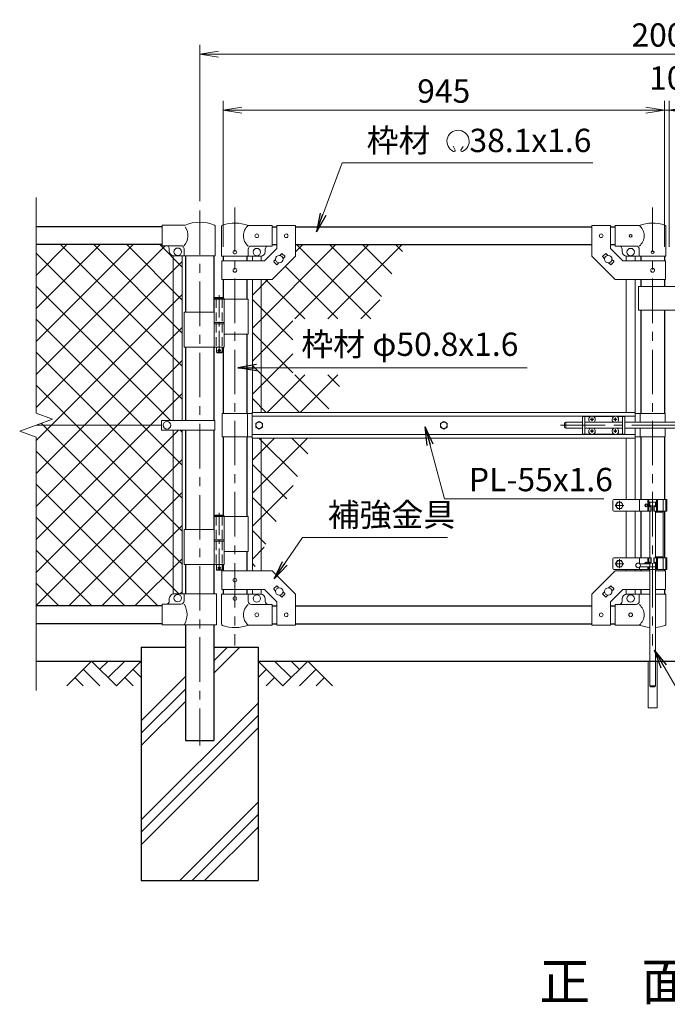
# Model space of a CAD drawing. Units: millimetres. Extents: x 0 to 8400, y 0 to 5940.
# Drawn here: x 4057 to 5443, y 1666 to 3775 of the extents above; entities that cross this region are included whole.
import ezdxf
from ezdxf.enums import TextEntityAlignment as Align

# ---------------------------------------------------------------- set-up
doc = ezdxf.new("R2010")
doc.units = ezdxf.units.MM
doc.header["$LTSCALE"] = 3
doc.header["$MEASUREMENT"] = 0
for name, pattern in [('CENTER', [50.8, 31.75, -6.35, 6.35, -6.35]), ('DASHED', [19.05, 12.7, -6.35]), ('DASHED2', [0.375, 0.25, -0.125])]:
    doc.linetypes.add(name, pattern=pattern)
for name, color, linetype in [('D-BGD', 7, 'Continuous'), ('D-STR1', 1, 'Continuous'), ('D-STR4', 7, 'Continuous'), ('D-TTL-TXT', 7, 'Continuous')]:
    doc.layers.add(name, color=color, linetype=linetype)
for name, color, linetype, lineweight in [('D-BMK', 2, 'CENTER', 13), ('D-DCR-HCH', 7, 'Continuous', 13), ('D-STR-DIM', 7, 'Continuous', 13), ('D-STR-TXT', 7, 'Continuous', 13), ('D-STR2', 7, 'Continuous', 13), ('D-STR3', 3, 'Continuous', 13)]:
    doc.layers.add(name, color=color, linetype=linetype, lineweight=lineweight)
doc.styles.add('ゴシック', font='txt')
doc.dimstyles.new('STYLE', dxfattribs={"dimscale": 20, "dimtxt": 2.5, "dimasz": 2, "dimexe": 1, "dimexo": 1, "dimgap": 0.8, "dimtad": 1, "dimdsep": 46, "dimtxsty": 'ゴシック', "dimblk": 'OPEN', "dimcen": 1e-08, "dimclrd": 256, "dimclre": 256, "dimclrt": 256, "dimadec": 0, "dimazin": 2, "dimtfac": 1, "dimtmove": 2, "dimatfit": 3, "dimldrblk": 'OPEN', "dimfxl": 1, "dimtolj": 1, "dimtzin": 0, "dimlwd": -1, "dimlwe": -1, "dimarcsym": 0})

# ---------------------------------------------------------------- blocks, each defined once
blk = doc.blocks.new('_Open')
at = {"color": 0, "linetype": 'ByBlock', "lineweight": -2}
for p, q in [((-1, 0.167), (0, 0)), ((-1, -0.167), (0, 0)), ((0, 0), (-1, 0))]:
    blk.add_line(p, q, dxfattribs=at)
blk = doc.blocks.new('*D18')
at = {"layer": 'D-STR-DIM', "transparency": 16777216}
for p, q in [((4442, 3386.6), (4442, 3721.4)), ((6442, 3386.6), (6442, 3721.4)), ((4482, 3701.4), (6402, 3701.4))]:
    blk.add_line(p, q, dxfattribs=at)
at = {"layer": 'D-STR-DIM', "transparency": 16777216, "xscale": 40, "yscale": 40, "zscale": 40, "rotation": 180}
blk.add_blockref('_Open', (4442, 3701.4), dxfattribs=at)
at = {"layer": 'D-STR-DIM', "transparency": 16777216, "xscale": 40, "yscale": 40, "zscale": 40}
blk.add_blockref('_Open', (6442, 3701.4), dxfattribs=at)
at = {"layer": 'D-STR-DIM', "transparency": 16777216, "insert": (5442, 3742.4), "char_height": 50, "attachment_point": 5, "style": 'ゴシック'}
blk.add_mtext('\\A1;2000', dxfattribs=at)
blk = doc.blocks.new('*D19')
at = {"layer": 'D-STR-DIM', "transparency": 16777216}
for p, q in [((4492, 3288.4), (4492, 3601.4)), ((5437, 3288.4), (5437, 3601.4)), ((5397, 3581.4), (4532, 3581.4))]:
    blk.add_line(p, q, dxfattribs=at)
at = {"layer": 'D-STR-DIM', "transparency": 16777216, "xscale": 40, "yscale": 40, "zscale": 40, "rotation": 180}
blk.add_blockref('_Open', (4492, 3581.4), dxfattribs=at)
at = {"layer": 'D-STR-DIM', "transparency": 16777216, "xscale": 40, "yscale": 40, "zscale": 40}
blk.add_blockref('_Open', (5437, 3581.4), dxfattribs=at)
at = {"layer": 'D-STR-DIM', "transparency": 16777216, "insert": (4964.5, 3622.4), "char_height": 50, "attachment_point": 5, "style": 'ゴシック'}
blk.add_mtext('\\A1;945', dxfattribs=at)
blk = doc.blocks.new('*D20')
at = {"layer": 'D-STR-DIM', "transparency": 16777216}
for p, q in [((5437, 3288.4), (5437, 3601.4)), ((5447, 3288.4), (5447, 3601.4)), ((5397, 3581.4), (5357, 3581.4)), ((5437, 3581.4), (5447, 3581.4)), ((5487, 3581.4), (5527, 3581.4))]:
    blk.add_line(p, q, dxfattribs=at)
at = {"layer": 'D-STR-DIM', "transparency": 16777216, "xscale": 40, "yscale": 40, "zscale": 40}
blk.add_blockref('_Open', (5437, 3581.4), dxfattribs=at)
at = {"layer": 'D-STR-DIM', "transparency": 16777216, "xscale": 40, "yscale": 40, "zscale": 40, "rotation": 180}
blk.add_blockref('_Open', (5447, 3581.4), dxfattribs=at)
at = {"layer": 'D-STR-DIM', "transparency": 16777216, "insert": (5442, 3650.4), "char_height": 50, "attachment_point": 5, "style": 'ゴシック'}
blk.add_mtext('\\A1;10', dxfattribs=at)

msp = doc.modelspace()

# ---------------------------------------------------------------- hatches: boundary and pattern name
at = {"layer": 'D-DCR-HCH'}
h = msp.add_hatch(dxfattribs=at)
h.set_pattern_fill('PLAST', color=256, scale=600, angle=45)
h.set_pattern_definition([(45, (-17370.2, -17770), (-106.066, 106.066), []), (45, (-17383.47, -17756.74), (-106.066, 106.066), []), (45, (-17396.72, -17743.48), (-106.066, 106.066), [])])
h.paths.add_polyline_path([(4316.991, 1931.367), (4566.991, 1931.367), (4566.991, 2431.367), (4472.241, 2431.367), (4472.241, 2231.367), (4411.741, 2231.367), (4411.741, 2431.367), (4316.991, 2431.367)])
at = {"layer": 'D-STR2'}
h = msp.add_hatch(dxfattribs=at)
h.set_pattern_fill('ANSI37', color=256, scale=400)
h.set_pattern_definition([(45, (-8400, -29700), (-35.35534, 35.35534), []), (135, (-8400, -29700), (-35.35534, -35.35534), [])])
h.paths.add_polyline_path([(4385.491, 3269.181, -0.37076998), (4376.991, 3279.067), (4376.991, 3284.067, 0.41421356), (4369.991, 3291.067), (4361.991, 3291.067), (4361.991, 3293.367), (4091.991, 3293.367), (4091.991, 2932.02), (4127.23, 2919.193), (4091.991, 2906.367), (4359.991, 2906.367), (4359.991, 2916.867), (4385.491, 2916.867)])
h.paths.add_polyline_path([(4404.491, 3269.067), (4386.991, 3269.067, -0.03765986), (4385.491, 3269.181), (4385.491, 2916.867), (4404.491, 2916.867)])
h.paths.add_polyline_path([(4404.491, 2895.867), (4385.491, 2895.867), (4385.491, 2544.954, -0.03765986), (4386.991, 2545.067), (4404.491, 2545.067)])
h.paths.add_polyline_path([(4385.491, 2895.867), (4359.991, 2895.867), (4359.991, 2906.367), (4091.991, 2906.367), (4056.753, 2893.542), (4091.991, 2880.716), (4091.991, 2519.367), (4361.991, 2519.367), (4361.991, 2523.067), (4369.991, 2523.067, 0.41421356), (4376.991, 2530.067), (4376.991, 2535.067, -0.37076998), (4385.491, 2544.954)])
h = msp.add_hatch(dxfattribs=at)
h.set_pattern_fill('ANSI37', color=256, scale=400)
h.set_pattern_definition([(45, (-17370.207, -29700), (-35.35534, 35.35534), []), (135, (-17370.207, -29700), (-35.35534, -35.35534), [])])
h.paths.add_polyline_path([(4882.668, 3293.367), (4647.391, 3293.367), (4647.391, 3268.317), (4597.391, 3218.317), (4573.891, 3218.317), (4573.891, 2933.867), (4715.031, 2933.867), (4752.578, 3014.387), (4641.092, 3014.387), (4641.092, 3134.387), (4808.535, 3134.387)])
h.paths.add_polyline_path([(4573.891, 3218.317), (4554.891, 3218.317), (4554.891, 2933.867), (4573.891, 2933.867)])
h.paths.add_polyline_path([(4689.384, 2878.867), (4573.891, 2878.867), (4573.891, 2631.193)])
h.paths.add_polyline_path([(4573.891, 2878.867), (4554.891, 2878.867), (4554.891, 2594.417), (4556.742, 2594.417), (4573.891, 2631.193)])

# ---------------------------------------------------------------- linework, layer by layer
at = {"layer": 'D-BGD'}
for p, q in [((4091.991, 2401.367), (4316.991, 2401.367)), ((4566.991, 2401.367), (6316.991, 2401.367))]:
    msp.add_line(p, q, dxfattribs=at)
at = {"layer": 'D-BMK'}
for p, q in [((4441.991, 3366.607), (4441.991, 2220.792)), ((4517.391, 3373.101), (4517.391, 2434.706)), ((5411.591, 3373.101), (5411.591, 2434.706)), ((5214.521, 2906.367), (5838.973, 2906.367)), ((5340.591, 2744.367), (5340.591, 2725.367)), ((5350.091, 2734.867), (5331.091, 2734.867)), ((5340.591, 2619.367), (5340.591, 2600.367)), ((5350.091, 2609.867), (5331.091, 2609.867))]:
    msp.add_line(p, q, dxfattribs=at)
at = {"layer": 'D-BMK', "ltscale": 0.5}
for p, q in [((4483.832, 3184.785), (4483.832, 3059.901)), ((4487.458, 3066.867), (4480.206, 3066.867)), ((4483.832, 2718.785), (4483.832, 2593.901)), ((4487.458, 2600.867), (4480.206, 2600.867))]:
    msp.add_line(p, q, dxfattribs=at)
at = {"layer": 'D-DCR-HCH'}
for p, q in [((4210.567, 2401.367), (4157.355, 2348.155)), ((4192.83, 2383.63), (4228.467, 2348.155)), ((4210.567, 2401.367), (4263.779, 2348.155)), ((4228.305, 2383.63), (4246.042, 2401.367)), ((4246.042, 2365.893), (4281.517, 2401.367)), ((4263.779, 2348.155), (4316.991, 2401.367)), ((4299.254, 2383.63), (4316.991, 2365.974)), ((4620.203, 2348.155), (4566.991, 2401.367)), ((4584.729, 2383.63), (4566.991, 2365.974)), ((4637.941, 2365.893), (4602.466, 2401.367)), ((4673.415, 2401.367), (4620.203, 2348.155)), ((4655.771, 2383.537), (4637.941, 2401.367)), ((4691.153, 2383.63), (4655.515, 2348.155)), ((4673.415, 2401.367), (4726.627, 2348.155)), ((4175.093, 2365.893), (4192.911, 2348.155)), ((4281.517, 2365.893), (4299.335, 2348.155)), ((4602.466, 2365.893), (4584.647, 2348.155)), ((4708.89, 2365.893), (4691.071, 2348.155))]:
    msp.add_line(p, q, dxfattribs=at)
at = {"layer": 'D-STR-DIM'}
for p, q in [((4091.991, 2932.02), (4091.991, 3394.367)), ((4127.23, 2919.193), (4091.991, 2932.02)), ((4056.753, 2893.542), (4127.23, 2919.193)), ((4091.991, 2880.716), (4056.753, 2893.542)), ((4091.991, 2338.367), (4091.991, 2880.716))]:
    msp.add_line(p, q, dxfattribs=at)
at = {"layer": 'D-STR-TXT'}
for p, q in [((4988.777, 3495.753), (4984.951, 3503.957)), ((5001.363, 3495.742), (5005.889, 3503.581))]:
    msp.add_line(p, q, dxfattribs=at)
for centre, radius, start, end in [((4995.07, 3514.631), 23.75, 292.928954, 245.657594), ((4986.32, 3495.291), 2.5, 245.55066, 10.657501), ((5003.819, 3495.28), 2.5, 169.342407, 276.637083)]:
    msp.add_arc(centre, radius, start, end, dxfattribs=at)
at = {"layer": 'D-STR1'}
for p, q in [((4361.991, 3331.367), (4091.991, 3331.367)), ((4597.391, 3331.367), (4607.391, 3331.367)), ((4647.391, 3331.367), (5281.591, 3331.367)), ((5321.591, 3331.367), (5331.591, 3331.367)), ((4361.991, 3293.367), (4091.991, 3293.367)), ((4597.391, 3293.367), (4607.391, 3293.367)), ((4647.391, 3293.367), (5281.591, 3293.367)), ((5321.591, 3293.367), (5331.591, 3293.367)), ((4411.741, 3269.067), (4411.741, 3148.867)), ((4472.241, 3269.067), (4472.241, 3148.867)), ((4491.991, 3268.367), (4491.991, 3258.317)), ((4542.791, 3268.367), (4542.791, 3258.317)), ((5386.191, 3268.367), (5386.191, 3258.317)), ((5436.991, 3268.367), (5436.991, 3258.317)), ((4491.991, 3218.317), (4491.991, 3179.867)), ((4542.791, 3218.317), (4542.791, 3176.867)), ((5386.191, 3218.317), (5386.191, 3203.317)), ((5436.991, 3218.317), (5436.991, 3203.317)), ((5386.191, 3153.317), (5386.191, 2931.367)), ((5436.991, 3153.317), (5436.991, 2931.367)), ((4542.791, 3101.867), (4542.791, 2931.367)), ((4411.741, 3073.867), (4411.741, 2916.867)), ((4472.241, 3073.867), (4472.241, 2916.867)), ((4491.991, 3073.867), (4491.991, 2931.367)), ((4411.741, 2895.867), (4411.741, 2682.867)), ((4472.241, 2895.867), (4472.241, 2682.867)), ((4491.991, 2881.367), (4491.991, 2713.867)), ((4542.791, 2881.367), (4542.791, 2710.867)), ((5386.191, 2881.367), (5386.191, 2747.367)), ((5436.991, 2881.367), (5436.991, 2747.367)), ((5386.191, 2722.367), (5386.191, 2622.367)), ((5436.991, 2722.367), (5436.991, 2622.367)), ((4542.791, 2635.867), (4542.791, 2594.417)), ((4411.741, 2607.867), (4411.741, 2545.067)), ((4472.241, 2607.867), (4472.241, 2545.067)), ((4491.991, 2607.867), (4491.991, 2594.417)), ((5386.191, 2597.367), (5386.191, 2594.417)), ((5436.991, 2597.367), (5436.991, 2594.417)), ((4491.991, 2554.417), (4491.991, 2544.367)), ((4542.791, 2554.417), (4542.791, 2544.367)), ((5386.191, 2554.417), (5386.191, 2544.367)), ((5436.991, 2554.417), (5436.991, 2544.367)), ((4361.991, 2519.367), (4091.991, 2519.367)), ((4597.391, 2519.367), (4607.391, 2519.367)), ((4647.391, 2519.367), (5281.591, 2519.367)), ((5321.591, 2519.367), (5331.591, 2519.367)), ((4361.991, 2481.367), (4091.991, 2481.367)), ((4411.741, 2479.067), (4411.741, 2231.367)), ((4472.241, 2479.067), (4472.241, 2231.367)), ((4597.391, 2481.367), (4607.391, 2481.367)), ((4647.391, 2481.367), (5281.591, 2481.367)), ((5321.591, 2481.367), (5331.591, 2481.367)), ((4411.741, 2231.367), (4472.241, 2231.367))]:
    msp.add_line(p, q, dxfattribs=at)
at = {"layer": 'D-STR3'}
for p, q in [((4361.991, 3291.067), (4361.991, 3335.067)), ((4410.86, 3335.067), (4361.991, 3335.067)), ((4597.391, 3334.367), (4545.941, 3334.367)), ((4597.391, 3334.367), (4597.391, 3290.367)), ((4607.391, 3334.567), (4607.391, 3284.886)), ((4607.391, 3334.567), (4647.391, 3334.567)), ((4647.391, 3334.567), (4647.391, 3268.317)), ((5281.591, 3334.567), (5281.591, 3268.317)), ((5321.591, 3334.567), (5281.591, 3334.567)), ((5321.591, 3334.567), (5321.591, 3284.886)), ((5331.591, 3334.367), (5383.041, 3334.367)), ((5331.591, 3334.367), (5331.591, 3290.367)), ((4475.391, 3331.92), (4475.391, 3269.067)), ((4488.841, 3268.367), (4488.841, 3332.06)), ((5440.141, 3268.367), (5440.141, 3332.06)), ((4401.591, 3291.067), (4361.991, 3291.067)), ((4597.391, 3290.367), (4552.941, 3290.367)), ((5331.591, 3290.367), (5376.041, 3290.367)), ((4376.991, 3279.067), (4376.991, 3284.067)), ((4408.591, 3284.067), (4408.591, 3269.067)), ((4545.941, 3268.367), (4545.941, 3283.367)), ((4580.823, 3258.317), (4607.391, 3284.886)), ((4582.391, 3283.367), (4582.391, 3278.367)), ((4613.272, 3270.269), (4616.987, 3273.985)), ((4618.402, 3273.985), (4624.059, 3268.328)), ((5310.581, 3273.985), (5304.924, 3268.328)), ((5315.711, 3270.269), (5311.995, 3273.985)), ((5348.16, 3258.317), (5321.591, 3284.886)), ((5346.591, 3283.367), (5346.591, 3278.367)), ((5383.041, 3268.367), (5383.041, 3283.367)), ((4385.491, 3269.067), (4385.491, 2916.867)), ((4475.391, 3269.067), (4386.991, 3269.067)), ((4404.491, 3269.067), (4404.491, 2916.867)), ((4488.841, 3268.367), (4545.941, 3268.367)), ((4489.691, 3258.317), (4580.823, 3258.317)), ((4489.691, 3258.317), (4489.691, 3218.317)), ((4545.941, 3268.367), (4572.391, 3268.367)), ((4554.891, 3268.367), (4554.891, 3258.317)), ((4573.891, 3268.367), (4573.891, 3258.317)), ((4597.391, 3218.317), (4647.391, 3268.317)), ((4600.724, 3257.721), (4604.44, 3261.437)), ((4600.724, 3256.307), (4606.381, 3250.65)), ((4607.795, 3250.65), (4611.511, 3254.366)), ((4620.343, 3263.198), (4624.059, 3266.914)), ((5331.591, 3218.317), (5281.591, 3268.317)), ((5308.64, 3263.198), (5304.924, 3266.914)), ((5321.187, 3250.65), (5317.472, 3254.366)), ((5328.259, 3256.307), (5322.602, 3250.65)), ((5328.259, 3257.721), (5324.543, 3261.437)), ((5439.291, 3258.317), (5348.16, 3258.317)), ((5355.091, 3268.367), (5355.091, 3258.317)), ((5383.041, 3268.367), (5356.591, 3268.367)), ((5374.091, 3268.367), (5374.091, 3258.317)), ((5440.141, 3268.367), (5383.041, 3268.367)), ((5439.291, 3258.317), (5439.291, 3218.317)), ((4489.691, 3218.317), (4597.391, 3218.317)), ((4554.891, 3218.317), (4554.891, 2933.867)), ((4573.891, 3218.317), (4573.891, 2933.867)), ((5439.291, 3218.317), (5331.591, 3218.317)), ((5355.091, 3218.317), (5355.091, 2933.867)), ((5374.091, 3218.317), (5374.091, 2933.867)), ((5501.391, 3203.317), (5381.391, 3203.317)), ((5381.391, 3203.317), (5381.391, 3153.317)), ((4473.032, 3176.867), (4473.032, 3126.867)), ((4545.941, 3176.867), (4473.032, 3176.867)), ((4473.832, 3178.867), (4474.832, 3179.867)), ((4473.832, 3178.867), (4473.832, 3176.867)), ((4473.832, 3178.867), (4493.832, 3178.867)), ((4492.832, 3179.867), (4474.832, 3179.867)), ((4492.832, 3179.867), (4493.832, 3178.867)), ((4493.832, 3178.867), (4493.832, 3176.867)), ((4494.632, 3176.867), (4494.632, 3126.867)), ((4545.941, 3176.867), (4545.941, 3101.867)), ((4473.032, 3148.867), (4408.691, 3148.867)), ((4408.691, 3148.867), (4408.691, 3073.867)), ((5501.391, 3153.317), (5381.391, 3153.317)), ((4494.632, 3126.867), (4473.032, 3126.867)), ((4494.632, 3123.867), (4473.032, 3123.867)), ((4473.032, 3123.867), (4473.032, 3073.867)), ((4473.332, 3126.867), (4473.332, 3123.867)), ((4494.332, 3123.867), (4473.332, 3123.867)), ((4494.332, 3126.867), (4494.332, 3123.867)), ((4494.632, 3123.867), (4494.632, 3073.867)), ((4545.941, 3101.867), (4494.743, 3101.867)), ((4494.632, 3073.867), (4408.691, 3073.867)), ((4477.832, 3073.867), (4477.832, 3062.867)), ((4478.832, 3061.867), (4477.832, 3062.867)), ((4477.832, 3062.867), (4489.832, 3062.867)), ((4488.832, 3061.867), (4478.832, 3061.867)), ((4488.832, 3061.867), (4489.832, 3062.867)), ((4489.832, 3073.867), (4489.832, 3062.867)), ((5374.491, 2933.867), (4554.491, 2933.867)), ((4554.491, 2878.867), (4554.491, 2933.867)), ((5374.491, 2912.867), (5374.491, 2933.867)), ((4359.991, 2916.867), (4359.991, 2895.867)), ((4474.791, 2916.867), (4359.991, 2916.867)), ((4474.791, 2916.867), (4474.791, 2895.867)), ((4490.391, 2931.367), (4490.391, 2881.367)), ((4490.391, 2931.367), (4554.491, 2931.367)), ((4544.391, 2931.367), (4544.391, 2881.367)), ((5374.491, 2925.867), (4554.491, 2925.867)), ((5237.091, 2912.867), (5225.641, 2912.867)), ((5225.641, 2912.867), (5225.641, 2899.867)), ((5236.936, 2912.867), (5261.841, 2912.867)), ((5261.841, 2925.367), (5261.841, 2887.367)), ((5279.243, 2925.367), (5261.841, 2925.367)), ((5266.341, 2925.367), (5266.341, 2887.367)), ((5266.341, 2912.867), (5347.341, 2912.867)), ((5279.988, 2919.285), (5278.691, 2919.262)), ((5278.691, 2919.262), (5278.691, 2918.867)), ((5278.691, 2918.472), (5278.691, 2918.867)), ((5279.988, 2918.45), (5278.691, 2918.472)), ((5281.446, 2922.017), (5281.424, 2920.72)), ((5281.446, 2915.717), (5281.424, 2917.014)), ((5282.236, 2922.017), (5281.446, 2922.017)), ((5282.236, 2915.717), (5281.446, 2915.717)), ((5282.236, 2922.017), (5282.259, 2920.72)), ((5282.236, 2915.717), (5282.259, 2917.014)), ((5283.694, 2919.285), (5284.991, 2919.262)), ((5283.694, 2918.45), (5284.991, 2918.472)), ((5329.243, 2925.367), (5284.439, 2925.367)), ((5284.991, 2919.262), (5284.991, 2918.867)), ((5284.991, 2918.472), (5284.991, 2918.867)), ((5329.988, 2919.285), (5328.691, 2919.262)), ((5328.691, 2919.262), (5328.691, 2918.867)), ((5328.691, 2918.472), (5328.691, 2918.867)), ((5329.988, 2918.45), (5328.691, 2918.472)), ((5331.446, 2922.017), (5331.424, 2920.72)), ((5331.446, 2915.717), (5331.424, 2917.014)), ((5332.236, 2922.017), (5331.446, 2922.017)), ((5332.236, 2915.717), (5331.446, 2915.717)), ((5332.236, 2922.017), (5332.259, 2920.72)), ((5332.236, 2915.717), (5332.259, 2917.014)), ((5333.694, 2919.285), (5334.991, 2919.262)), ((5333.694, 2918.45), (5334.991, 2918.472)), ((5351.841, 2925.367), (5334.439, 2925.367)), ((5334.991, 2919.262), (5334.991, 2918.867)), ((5334.991, 2918.472), (5334.991, 2918.867)), ((5347.341, 2925.367), (5347.341, 2887.367)), ((5351.841, 2925.367), (5351.841, 2887.367)), ((5351.841, 2912.867), (5532.641, 2912.867)), ((5438.591, 2931.367), (5374.491, 2931.367)), ((5384.591, 2931.367), (5384.591, 2912.867)), ((5438.591, 2931.367), (5438.591, 2912.867)), ((4091.991, 2906.367), (4359.991, 2906.367)), ((4474.791, 2895.867), (4359.991, 2895.867)), ((4385.491, 2545.067), (4385.491, 2895.867)), ((4404.491, 2545.067), (4404.491, 2895.867)), ((5222.641, 2909.867), (5222.641, 2902.867)), ((5237.091, 2899.867), (5225.641, 2899.867)), ((5236.936, 2899.867), (5261.841, 2899.867)), ((5266.341, 2899.867), (5347.341, 2899.867)), ((5279.988, 2894.285), (5278.691, 2894.262)), ((5278.691, 2894.262), (5278.691, 2893.867)), ((5278.691, 2893.472), (5278.691, 2893.867)), ((5279.988, 2893.45), (5278.691, 2893.472)), ((5281.446, 2897.017), (5281.424, 2895.72)), ((5281.446, 2890.717), (5281.424, 2892.014)), ((5282.236, 2897.017), (5281.446, 2897.017)), ((5282.236, 2890.717), (5281.446, 2890.717)), ((5282.236, 2897.017), (5282.259, 2895.72)), ((5282.236, 2890.717), (5282.259, 2892.014)), ((5283.694, 2894.285), (5284.991, 2894.262)), ((5283.694, 2893.45), (5284.991, 2893.472)), ((5284.991, 2894.262), (5284.991, 2893.867)), ((5284.991, 2893.472), (5284.991, 2893.867)), ((5329.988, 2894.285), (5328.691, 2894.262)), ((5328.691, 2894.262), (5328.691, 2893.867)), ((5328.691, 2893.472), (5328.691, 2893.867)), ((5329.988, 2893.45), (5328.691, 2893.472)), ((5331.446, 2897.017), (5331.424, 2895.72)), ((5331.446, 2890.717), (5331.424, 2892.014)), ((5332.236, 2897.017), (5331.446, 2897.017)), ((5332.236, 2890.717), (5331.446, 2890.717)), ((5332.236, 2897.017), (5332.259, 2895.72)), ((5332.236, 2890.717), (5332.259, 2892.014)), ((5333.694, 2894.285), (5334.991, 2894.262)), ((5333.694, 2893.45), (5334.991, 2893.472)), ((5334.991, 2894.262), (5334.991, 2893.867)), ((5334.991, 2893.472), (5334.991, 2893.867)), ((5351.841, 2899.867), (5532.641, 2899.867)), ((5374.491, 2878.867), (5374.491, 2899.867)), ((5384.591, 2899.867), (5384.591, 2881.367)), ((5438.591, 2899.867), (5438.591, 2881.367)), ((4490.391, 2881.367), (4554.491, 2881.367)), ((5374.491, 2886.867), (4554.491, 2886.867)), ((5374.491, 2878.867), (4554.491, 2878.867)), ((4554.891, 2878.867), (4554.891, 2594.417)), ((4573.891, 2878.867), (4573.891, 2594.417)), ((5279.243, 2887.367), (5261.841, 2887.367)), ((5329.243, 2887.367), (5284.439, 2887.367)), ((5351.841, 2887.367), (5334.439, 2887.367)), ((5355.091, 2878.867), (5355.091, 2747.367)), ((5374.091, 2878.867), (5374.091, 2747.367)), ((5438.591, 2881.367), (5374.491, 2881.367)), ((5326.591, 2745.367), (5326.591, 2724.367)), ((5442.191, 2747.367), (5328.591, 2747.367)), ((5383.291, 2747.367), (5383.291, 2722.367)), ((5401.591, 2747.367), (5401.591, 2722.367)), ((5403.491, 2747.367), (5403.491, 2722.367)), ((5419.691, 2747.367), (5419.691, 2722.367)), ((5421.591, 2747.367), (5421.591, 2722.367)), ((5421.825, 2747.367), (5421.825, 2722.367)), ((5434.29, 2747.367), (5434.29, 2597.367)), ((5439.891, 2747.367), (5439.891, 2722.367)), ((5442.191, 2747.367), (5442.191, 2722.367)), ((5408.783, 2722.367), (5328.591, 2722.367)), ((5355.091, 2722.367), (5355.091, 2622.367)), ((5374.091, 2722.367), (5374.091, 2622.367)), ((5419.691, 2741.367), (5403.491, 2741.367)), ((5405.091, 2734.367), (5405.091, 2741.367)), ((5405.591, 2741.367), (5405.591, 2732.352)), ((5405.591, 2722.367), (5405.591, 2622.367)), ((5408.091, 2734.367), (5408.091, 2722.367)), ((5408.091, 2734.367), (5408.783, 2734.367)), ((5408.783, 2734.367), (5408.783, 2722.367)), ((5414.4, 2734.367), (5414.4, 2722.367)), ((5415.091, 2734.367), (5414.4, 2734.367)), ((5442.191, 2722.367), (5414.4, 2722.367)), ((5415.091, 2734.367), (5415.091, 2722.367)), ((5417.591, 2741.367), (5417.591, 2732.352)), ((5417.591, 2722.367), (5417.591, 2622.367)), ((5418.091, 2741.367), (5418.091, 2734.367)), ((4473.032, 2710.867), (4473.032, 2660.867)), ((4545.941, 2710.867), (4473.032, 2710.867)), ((4473.832, 2712.867), (4474.832, 2713.867)), ((4473.832, 2712.867), (4473.832, 2710.867)), ((4473.832, 2712.867), (4493.832, 2712.867)), ((4492.832, 2713.867), (4474.832, 2713.867)), ((4492.832, 2713.867), (4493.832, 2712.867)), ((4493.832, 2712.867), (4493.832, 2710.867)), ((4494.632, 2710.867), (4494.632, 2660.867)), ((4545.941, 2710.867), (4545.941, 2635.867)), ((5434.29, 2720.067), (5417.591, 2720.067)), ((4473.032, 2682.867), (4408.691, 2682.867)), ((4408.691, 2682.867), (4408.691, 2607.867)), ((4494.632, 2660.867), (4473.032, 2660.867)), ((4494.632, 2657.867), (4473.032, 2657.867)), ((4473.032, 2657.867), (4473.032, 2607.867)), ((4473.332, 2660.867), (4473.332, 2657.867)), ((4494.332, 2657.867), (4473.332, 2657.867)), ((4494.332, 2660.867), (4494.332, 2657.867)), ((4494.632, 2657.867), (4494.632, 2607.867)), ((4545.941, 2635.867), (4494.743, 2635.867)), ((5326.591, 2620.367), (5326.591, 2599.367)), ((5408.783, 2622.367), (5328.591, 2622.367)), ((5383.291, 2622.367), (5383.291, 2610.576)), ((5401.591, 2609.367), (5401.591, 2622.367)), ((5403.491, 2609.367), (5403.491, 2622.367)), ((5408.091, 2610.367), (5408.091, 2622.367)), ((5408.783, 2610.367), (5408.783, 2622.367)), ((5442.191, 2622.367), (5414.4, 2622.367)), ((5414.4, 2610.367), (5414.4, 2622.367)), ((5415.091, 2610.367), (5415.091, 2622.367)), ((5434.29, 2624.667), (5417.591, 2624.667)), ((5419.691, 2597.367), (5419.691, 2622.367)), ((5421.591, 2597.367), (5421.591, 2622.367)), ((5421.825, 2622.367), (5421.825, 2597.367)), ((5439.891, 2622.367), (5439.891, 2597.367)), ((5442.191, 2622.367), (5442.191, 2597.367)), ((4494.632, 2607.867), (4408.691, 2607.867)), ((4477.832, 2607.867), (4477.832, 2596.867)), ((4478.832, 2595.867), (4477.832, 2596.867)), ((4477.832, 2596.867), (4489.832, 2596.867)), ((4488.832, 2595.867), (4478.832, 2595.867)), ((4488.832, 2595.867), (4489.832, 2596.867)), ((4489.691, 2594.417), (4597.391, 2594.417)), ((4489.691, 2554.417), (4489.691, 2594.417)), ((4489.832, 2607.867), (4489.832, 2596.867)), ((4597.391, 2594.417), (4647.391, 2544.417)), ((5331.591, 2594.417), (5281.591, 2544.417)), ((5442.191, 2597.367), (5328.591, 2597.367)), ((5405.591, 2594.417), (5331.591, 2594.417)), ((5355.091, 2597.367), (5355.091, 2594.417)), ((5374.091, 2597.367), (5374.091, 2594.417)), ((5383.291, 2602.159), (5383.291, 2597.367)), ((5405.591, 2609.367), (5384.591, 2609.367)), ((5405.591, 2603.367), (5384.591, 2603.367)), ((5401.591, 2597.367), (5401.591, 2603.367)), ((5405.591, 2603.367), (5403.491, 2603.367)), ((5403.491, 2597.367), (5403.491, 2603.367)), ((5403.491, 2603.367), (5418.091, 2603.367)), ((5405.091, 2610.367), (5405.091, 2609.367)), ((5405.091, 2603.367), (5405.091, 2597.367)), ((5405.591, 2612.383), (5405.591, 2603.367)), ((5405.591, 2597.367), (5405.591, 2348.367)), ((5408.091, 2610.367), (5408.783, 2610.367)), ((5415.091, 2610.367), (5414.4, 2610.367)), ((5417.591, 2612.383), (5417.591, 2603.367)), ((5417.591, 2597.367), (5417.591, 2348.367)), ((5439.291, 2594.417), (5417.591, 2594.417)), ((5418.091, 2597.367), (5418.091, 2610.367)), ((5439.291, 2554.417), (5439.291, 2594.417)), ((4489.691, 2554.417), (4580.823, 2554.417)), ((4554.891, 2554.417), (4554.891, 2544.367)), ((4573.891, 2554.417), (4573.891, 2544.367)), ((4580.823, 2554.417), (4607.391, 2527.849)), ((4600.724, 2556.428), (4606.381, 2562.085)), ((4600.724, 2555.014), (4604.44, 2551.298)), ((4607.795, 2562.085), (4611.511, 2558.369)), ((5321.187, 2562.085), (5317.472, 2558.369)), ((5348.16, 2554.417), (5321.591, 2527.849)), ((5328.259, 2556.428), (5322.602, 2562.085)), ((5328.259, 2555.014), (5324.543, 2551.298)), ((5405.591, 2554.417), (5348.16, 2554.417)), ((5355.091, 2554.417), (5355.091, 2544.367)), ((5374.091, 2554.417), (5374.091, 2544.367)), ((5439.291, 2554.417), (5417.591, 2554.417)), ((4376.991, 2535.067), (4376.991, 2530.067)), ((4477.691, 2545.067), (4386.991, 2545.067)), ((4408.591, 2545.067), (4408.591, 2530.067)), ((4477.691, 2545.067), (4477.691, 2479.067)), ((4488.841, 2544.367), (4545.941, 2544.367)), ((4488.841, 2544.367), (4488.841, 2480.675)), ((4545.941, 2544.367), (4545.941, 2529.367)), ((4545.941, 2544.367), (4572.391, 2544.367)), ((4582.391, 2529.367), (4582.391, 2534.367)), ((4613.272, 2542.466), (4616.987, 2538.75)), ((4618.402, 2538.75), (4624.059, 2544.407)), ((4620.343, 2549.537), (4624.059, 2545.821)), ((4647.391, 2478.167), (4647.391, 2544.417)), ((5281.591, 2478.167), (5281.591, 2544.417)), ((5308.64, 2549.537), (5304.924, 2545.821)), ((5310.581, 2538.75), (5304.924, 2544.407)), ((5315.711, 2542.466), (5311.995, 2538.75)), ((5346.591, 2529.367), (5346.591, 2534.367)), ((5383.041, 2544.367), (5356.591, 2544.367)), ((5383.041, 2544.367), (5383.041, 2529.367)), ((5405.591, 2544.367), (5383.041, 2544.367)), ((5440.141, 2544.367), (5417.591, 2544.367)), ((5440.141, 2544.367), (5440.141, 2480.675)), ((4401.591, 2523.067), (4361.991, 2523.067)), ((4361.991, 2523.067), (4361.991, 2479.067)), ((4597.391, 2522.367), (4552.941, 2522.367)), ((4597.391, 2478.367), (4597.391, 2522.367)), ((4607.391, 2478.167), (4607.391, 2527.849)), ((5321.591, 2478.167), (5321.591, 2527.849)), ((5331.591, 2522.367), (5376.041, 2522.367)), ((5331.591, 2478.367), (5331.591, 2522.367)), ((4477.691, 2479.067), (4361.991, 2479.067)), ((4597.391, 2478.367), (4545.941, 2478.367)), ((4607.391, 2478.167), (4647.391, 2478.167)), ((5321.591, 2478.167), (5281.591, 2478.167)), ((5331.591, 2478.367), (5383.041, 2478.367)), ((5402.041, 2401.367), (5402.041, 2301.367)), ((5421.141, 2401.367), (5421.141, 2301.367)), ((5405.591, 2348.367), (5417.591, 2348.367)), ((5407.591, 2346.367), (5405.591, 2348.367)), ((5407.591, 2346.367), (5415.591, 2346.367)), ((5417.591, 2348.367), (5415.591, 2346.367)), ((5421.141, 2301.367), (5402.041, 2301.367))]:
    msp.add_line(p, q, dxfattribs=at)
at = {"layer": 'D-STR3', "linetype": 'DASHED', "ltscale": 0.5}
for p, q in [((4477.532, 3176.867), (4477.532, 3126.867)), ((4490.132, 3176.867), (4490.132, 3126.867)), ((4477.532, 3123.867), (4477.532, 3073.867)), ((4490.132, 3123.867), (4490.132, 3073.867)), ((4477.532, 2710.867), (4477.532, 2660.867)), ((4490.132, 2710.867), (4490.132, 2660.867)), ((4477.532, 2657.867), (4477.532, 2607.867)), ((4490.132, 2657.867), (4490.132, 2607.867))]:
    msp.add_line(p, q, dxfattribs=at)
at = {"layer": 'D-STR3', "linetype": 'DASHED2', "ltscale": 0.5}
msp.add_line((5421.825, 2722.367), (5435.825, 2722.367), dxfattribs=at)
at = {"layer": 'D-STR3'}
for points in [[(4569.491, 2914.467), (4576.506, 2910.417), (4576.506, 2902.317), (4569.491, 2898.267), (4562.476, 2902.317), (4562.476, 2910.417)], [(4964.491, 2914.467), (4971.506, 2910.417), (4971.506, 2902.317), (4964.491, 2898.267), (4957.476, 2902.317), (4957.476, 2910.417)], [(5344.641, 2741.882), (5348.691, 2734.867), (5344.641, 2727.853), (5336.541, 2727.853), (5332.491, 2734.867), (5336.541, 2741.882)], [(5344.641, 2616.882), (5348.691, 2609.867), (5344.641, 2602.853), (5336.541, 2602.853), (5332.491, 2609.867), (5336.541, 2616.882)]]:
    msp.add_lwpolyline(points, close=True, dxfattribs=at)
for centre, radius in [((4564.391, 3312.367), 4), ((4627.391, 3312.317), 4), ((5301.591, 3312.317), 4), ((5364.591, 3312.367), 3), ((4394.991, 3278.067), 8), ((4517.391, 3277.367), 4), ((4564.391, 3277.367), 8), ((4612.391, 3262.317), 8), ((5316.591, 3262.317), 8), ((5364.591, 3277.367), 8), ((5411.591, 3277.367), 3), ((4517.391, 3238.317), 4), ((5411.591, 3238.317), 4), ((4483.832, 3066.867), 2.5), ((4371.991, 2906.367), 8), ((4569.491, 2906.367), 7.034), ((4964.491, 2906.367), 7.034), ((5340.591, 2734.867), 7.034), ((5340.591, 2609.867), 7.034), ((4483.832, 2600.867), 2.5), ((5380.591, 2606.367), 5), ((4517.391, 2574.417), 4), ((4612.391, 2550.417), 8), ((5316.591, 2550.417), 8), ((4394.991, 2536.067), 8), ((4517.391, 2535.367), 4), ((4564.391, 2535.367), 8), ((5364.591, 2535.367), 8), ((4564.391, 2500.367), 4), ((4627.391, 2500.417), 4), ((5301.591, 2500.417), 4), ((5364.591, 2500.367), 4)]:
    msp.add_circle(centre, radius, dxfattribs=at)
for centre, radius, start, end in [((4441.991, 3261.373), 80, 66.893711, 112.901249), ((4472.091, 3331.92), 3.3, 0, 66.893711), ((4492.141, 3332.06), 3.3, 109.220511, 180), ((4517.391, 3259.635), 80, 69.091597, 109.220511), ((4564.138, 3312.367), 28.55, 129.594185, 230.405815), ((5411.591, 3259.635), 80, 70.779489, 110.908403), ((5364.845, 3312.367), 28.55, 309.594185, 50.405815), ((5436.841, 3332.06), 3.3, 0, 70.779489), ((4383.46, 3313.122), 33.4, 317.704103, 33.640865), ((4369.991, 3284.067), 7, 0, 90), ((4401.591, 3284.067), 7, 0, 90), ((4552.941, 3283.367), 7, 90, 180), ((4589.391, 3283.367), 7, 90, 180), ((5339.591, 3283.367), 7, 0, 90), ((5376.041, 3283.367), 7, 0, 90), ((4386.991, 3279.067), 10, 180, 270), ((4572.391, 3278.367), 10, 270, 0), ((4617.695, 3273.278), 1, 45, 135), ((5311.288, 3273.278), 1, 45, 135), ((5356.591, 3278.367), 10, 180, 270), ((4601.431, 3257.014), 1, 135, 225), ((4607.088, 3251.357), 1, 225, 315), ((4623.351, 3267.621), 1, 315, 45), ((5305.631, 3267.621), 1, 135, 225), ((5321.895, 3251.357), 1, 225, 315), ((5327.551, 3257.014), 1, 315, 45), ((5225.641, 2909.867), 3, 90, 180), ((5281.841, 2918.867), 7, 0, 180), ((5281.841, 2918.867), 7, 180, 238.997281), ((5279.936, 2920.772), 1.488, 270, 0), ((5279.936, 2916.962), 1.488, 0, 90), ((5283.746, 2920.772), 1.488, 180, 270), ((5283.746, 2916.962), 1.488, 90, 180), ((5281.841, 2918.867), 7, 301.002719, 0), ((5331.841, 2918.867), 7, 0, 180), ((5331.841, 2918.867), 7, 180, 238.997281), ((5329.936, 2920.772), 1.488, 270, 0), ((5329.936, 2916.962), 1.488, 0, 90), ((5333.746, 2920.772), 1.488, 180, 270), ((5333.746, 2916.962), 1.488, 90, 180), ((5331.841, 2918.867), 7, 301.002719, 0), ((5225.641, 2902.867), 3, 180, 270), ((5281.841, 2893.867), 7, 121.002719, 180), ((5281.841, 2893.867), 7, 180, 0), ((5279.936, 2895.772), 1.488, 270, 0), ((5279.936, 2891.962), 1.488, 0, 90), ((5283.746, 2895.772), 1.488, 180, 270), ((5283.746, 2891.962), 1.488, 90, 180), ((5281.841, 2893.867), 7, 0, 58.997281), ((5331.841, 2893.867), 7, 121.002719, 180), ((5331.841, 2893.867), 7, 180, 0), ((5329.936, 2895.772), 1.488, 270, 0), ((5329.936, 2891.962), 1.488, 0, 90), ((5333.746, 2895.772), 1.488, 180, 270), ((5333.746, 2891.962), 1.488, 90, 180), ((5331.841, 2893.867), 7, 0, 58.997281), ((5328.591, 2745.367), 2, 90, 180), ((5328.591, 2724.367), 2, 180, 270), ((5328.591, 2620.367), 2, 90, 180), ((5328.591, 2599.367), 2, 180, 270), ((4601.431, 2555.721), 1, 135, 225), ((4607.088, 2561.378), 1, 45, 135), ((5321.895, 2561.378), 1, 45, 135), ((5327.551, 2555.721), 1, 315, 45), ((4386.991, 2535.067), 10, 90, 180), ((4572.391, 2534.367), 10, 0, 90), ((4617.695, 2539.457), 1, 225, 315), ((4623.351, 2545.114), 1, 315, 45), ((5305.631, 2545.114), 1, 135, 225), ((5311.288, 2539.457), 1, 225, 315), ((5356.591, 2534.367), 10, 90, 180), ((4369.991, 2530.067), 7, 270, 0), ((4401.591, 2530.067), 7, 270, 0), ((4374.376, 2501.067), 40.678, 327.259645, 32.740355), ((4564.138, 2500.367), 28.55, 129.594185, 230.405815), ((4552.941, 2529.367), 7, 180, 270), ((4589.391, 2529.367), 7, 180, 270), ((5339.591, 2529.367), 7, 270, 0), ((5376.041, 2529.367), 7, 270, 0), ((5364.845, 2500.367), 28.55, 309.594185, 50.405815), ((4492.141, 2480.675), 3.3, 180, 250.779489), ((4517.391, 2553.1), 80, 250.779489, 290.908403), ((5411.591, 2553.1), 80, 249.091597, 265.698778), ((5411.591, 2553.1), 80, 274.301222, 289.220511), ((5436.841, 2480.675), 3.3, 289.220511, 0)]:
    msp.add_arc(centre, radius, start, end, dxfattribs=at)
at = {"layer": 'D-STR3', "extrusion": (0, 0, -1)}
msp.add_ellipse((5397.441, 2734.867), major_axis=(0, -3), ratio=0.83944876, dxfattribs=at)
for centre, major_axis, ratio, start_param, end_param in [((5398.598, 2734.867), (0, -3), 0.83944876, 0.23180415, 2.9097885), ((5405.791, 2734.405), (0, -3), 0.7667273, 4.72496484, 7.86362379), ((5406.937, 2734.405), (0, -3), 0.61524223, 6.56312376, 7.86362379), ((5397.441, 2609.867), (0, -3), 0.83944876, 1.40334825, 4.87983706), ((5398.598, 2609.867), (0, -3), 0.83944876, 1.40334825, 2.9097885), ((5417.391, 2610.33), (0, 3), 0.7667273, 4.72496484, 7.86362379), ((5416.246, 2610.33), (0, 3), 0.61524223, 6.56312376, 7.86362379)]:
    msp.add_ellipse(centre, major_axis=major_axis, ratio=ratio, start_param=start_param, end_param=end_param, dxfattribs=at)
at = {"layer": 'D-STR3'}
for centre, major_axis, ratio, start_param in [((5417.391, 2734.405), (0, -3), 0.7667273, 4.72496484), ((5416.246, 2734.405), (0, -3), 0.61524223, 6.56312376), ((5405.791, 2610.33), (0, 3), 0.7667273, 4.72496484), ((5406.937, 2610.33), (0, 3), 0.61524223, 6.56312376)]:
    msp.add_ellipse(centre, major_axis=major_axis, ratio=ratio, start_param=start_param, end_param=7.86362379, dxfattribs=at)
at = {"layer": 'D-STR4'}
for p, q in [((4316.991, 2431.367), (4316.991, 1931.367)), ((4316.991, 2431.367), (4411.741, 2431.367)), ((4472.241, 2431.367), (4566.991, 2431.367)), ((4566.991, 2431.367), (4566.991, 1931.367)), ((4316.991, 1931.367), (4566.991, 1931.367))]:
    msp.add_line(p, q, dxfattribs=at)

# ---------------------------------------------------------------- texts
at = {"layer": 'D-STR-TXT', "style": 'ゴシック'}
for s, p in [('枠材 \u300038.1x1.6', (4799.564, 3491.568)), ('枠材 φ50.8x1.6', (4659.621, 3055.001)), ('PL-55x1.6', (5018.318, 2765.108)), ('補強金具', (4716.205, 2689.822))]:
    msp.add_text(s, height=50, dxfattribs=at).set_placement(p)
at = {"layer": 'D-TTL-TXT', "style": 'ゴシック'}
msp.add_text('正\u3000面\u3000図', height=80, dxfattribs=at).set_placement((5441.991, 1704.433), align=Align.MIDDLE)

# ---------------------------------------------------------------- dimensions: what is measured, and where the dimension line sits
at = {"layer": 'D-STR-DIM'}
dim = msp.add_linear_dim(base=(6441.991, 3701.367), p1=(4441.991, 3366.607), p2=(6441.991, 3366.607), dimstyle='STYLE', dxfattribs=at)
dim.commit()
dim.dimension.update_dxf_attribs({"geometry": '*D18', "text_midpoint": (5441.991, 3742.367)})
for base, p2, picture, middle in [((5446.991, 3581.367), (5446.991, 3268.367), '*D20', (5441.991, 3650.367)), ((4491.991, 3581.367), (4491.991, 3268.367), '*D19', (4964.491, 3622.367))]:
    dim = msp.add_linear_dim(base=base, p1=(5436.991, 3268.367), p2=p2, angle=180, dimstyle='STYLE', dxfattribs=at)
    dim.commit()
    dim.dimension.update_dxf_attribs({"geometry": picture, "text_midpoint": middle})

# ---------------------------------------------------------------- leaders
at = {"layer": 'D-STR-TXT'}
for points in [[(4691.854, 3320.928), (4747.117, 3468.462), (5283.32, 3468.462)], [(4523.395, 3029.61), (4722.546, 3029.61), (5143.377, 3029.61)], [(4924.842, 2903.189), (4965.871, 2749.108), (5307.15, 2749.108)], [(4601.399, 2577.163), (4662.236, 2665.954), (4972.297, 2665.954)], [(5415.777, 2424.351), (5510.446, 2260.38), (5754.77, 2260.38)]]:
    msp.add_leader(points, dimstyle='STYLE', override={"dimgap": 0.8, "dimtad": 1}, dxfattribs=at)

doc.saveas('drawing.dxf')
